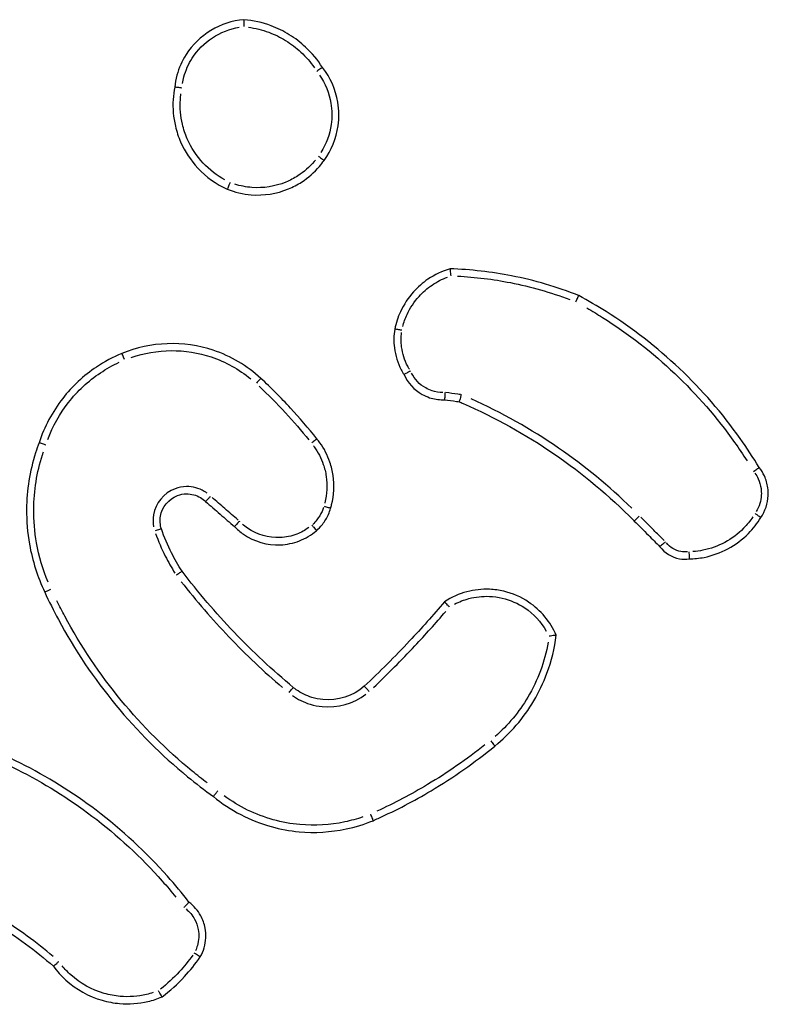
# Model space of a CAD drawing. Units: millimetres. Extents: x 0 to 866, y 0 to 385.
# Drawn here: x 637 to 639, y 229 to 232 of the extents above; entities that cross this region are included whole.
import ezdxf

# ---------------------------------------------------------------- set-up
doc = ezdxf.new("R2010")
doc.units = ezdxf.units.MM

# ---------------------------------------------------------------- blocks, each defined once
blk = doc.blocks.new('1446 2d')
blk.add_ellipse((637.2055, 231.1461), major_axis=(-0.0076, 0.0185), ratio=0.01751, start_param=4.805272, end_param=6.2054)
for points, knots in [([(637.5396, 232.0988), (637.4744, 232.0936), (637.4125, 232.0563), (637.3775, 232.0011), (637.3662, 231.9832), (637.3576, 231.9636), (637.349, 231.9322), (637.3469, 231.921), (637.3458, 231.9098)], [1.0270112, 1.0270112, 1.0270112, 1.0270112, 1.204666, 1.204666, 1.204666, 1.2622305, 1.2622305, 1.2930785, 1.2930785, 1.2930785, 1.2930785]), ([(637.5396, 232.0988), (637.5396, 232.0988), (637.5396, 232.0982), (637.5397, 232.0963), (637.5397, 232.0948), (637.5398, 232.0911), (637.5398, 232.089), (637.5398, 232.0843), (637.5398, 232.0819), (637.5398, 232.0794), (637.5398, 232.0794), (637.5398, 232.0794)], [0, 0, 0, 0, 0.00778846, 0.00778846, 0.01559195, 0.01559195, 0.02342405, 0.02342405, 0.03073069, 0.03073069, 0.03087385, 0.03087385, 0.03087385, 0.03087385]), ([(637.7596, 231.965), (637.7464, 231.986), (637.7304, 232.0052), (637.6982, 232.0351), (637.683, 232.0468), (637.6667, 232.0568), (637.6506, 232.0667), (637.6335, 232.075), (637.5913, 232.0907), (637.5656, 232.0965), (637.5396, 232.0988)], [0.4199143, 0.4199143, 0.4199143, 0.4199143, 0.4892218, 0.4892218, 0.542593, 0.542593, 0.542593, 0.5954077, 0.5954077, 0.6683607, 0.6683607, 0.6683607, 0.6683607]), ([(637.3676, 231.9205), (637.3686, 231.9266), (637.37, 231.9326), (637.3766, 231.9571), (637.3844, 231.9748), (637.3947, 231.991), (637.4237, 232.0368), (637.4732, 232.0691), (637.5267, 232.0777)], [-1.2807114, -1.2807114, -1.2807114, -1.2807114, -1.2622305, -1.2622305, -1.204666, -1.204666, -1.204666, -1.04192, -1.04192, -1.04192, -1.04192]), ([(637.5521, 232.0779), (637.5716, 232.0752), (637.5907, 232.0704), (637.6256, 232.0574), (637.6415, 232.0496), (637.6565, 232.0404), (637.6717, 232.0311), (637.6859, 232.0203), (637.7131, 231.995), (637.7258, 231.9803), (637.7368, 231.9644)], [-0.6543055, -0.6543055, -0.6543055, -0.6543055, -0.5954077, -0.5954077, -0.542593, -0.542593, -0.542593, -0.4892218, -0.4892218, -0.4312856, -0.4312856, -0.4312856, -0.4312856]), ([(637.7596, 231.965), (637.7596, 231.965), (637.7592, 231.9648), (637.7575, 231.9637), (637.7563, 231.9629), (637.7533, 231.9608), (637.7515, 231.9596), (637.7477, 231.9569), (637.7457, 231.9556), (637.7437, 231.9541), (637.7437, 231.9541), (637.7436, 231.9541)], [-0.0307171, -0.0307171, -0.0307171, -0.0307171, -0.02291287, -0.02291287, -0.01510304, -0.01510304, -0.00728253, -0.00728253, 0, 0, 0.00014291, 0.00014291, 0.00014291, 0.00014291]), ([(637.7639, 231.7047), (637.7848, 231.7331), (637.7985, 231.7667), (637.8034, 231.8016), (637.8066, 231.8236), (637.8063, 231.846), (637.7966, 231.903), (637.7819, 231.9365), (637.7599, 231.9647), (637.7598, 231.9648), (637.7596, 231.965)], [1.1321438, 1.1321438, 1.1321438, 1.1321438, 1.2281038, 1.2281038, 1.2281038, 1.2885769, 1.2885769, 1.3853338, 1.3853338, 1.3858721, 1.3858721, 1.3858721, 1.3858721]), ([(637.7512, 231.9438), (637.7674, 231.9204), (637.7785, 231.8933), (637.7866, 231.8453), (637.7869, 231.8249), (637.784, 231.805), (637.7801, 231.7775), (637.7702, 231.7508), (637.7552, 231.7274)], [-1.3741309, -1.3741309, -1.3741309, -1.3741309, -1.2885769, -1.2885769, -1.2281038, -1.2281038, -1.2281038, -1.1446951, -1.1446951, -1.1446951, -1.1446951]), ([(637.3458, 231.9098), (637.3435, 231.8985), (637.3421, 231.887), (637.3398, 231.8506), (637.342, 231.8254), (637.3512, 231.7858), (637.3562, 231.7709), (637.3624, 231.7565), (637.3741, 231.7296), (637.3905, 231.7048), (637.4337, 231.6585), (637.4618, 231.6383), (637.4928, 231.6243)], [0.6875119, 0.6875119, 0.6875119, 0.6875119, 0.7193807, 0.7193807, 0.7886751, 0.7886751, 0.8319841, 0.8319841, 0.8319841, 0.9131947, 0.9131947, 1.0072101, 1.0072101, 1.0072101, 1.0072101]), ([(637.3658, 231.9074), (637.3658, 231.9074), (637.3657, 231.9074), (637.3637, 231.9077), (637.3617, 231.908), (637.3579, 231.9085), (637.3561, 231.9088), (637.3523, 231.9093), (637.3505, 231.9095), (637.3476, 231.9098), (637.3467, 231.9098), (637.3459, 231.9098), (637.3458, 231.9098), (637.3458, 231.9098)], [-0.03164074, -0.03164074, -0.03164074, -0.03164074, -0.03149414, -0.03149414, -0.02546827, -0.02546827, -0.01944355, -0.01944355, -0.01163052, -0.01163052, -0.00382379, -0.00382379, 0, 0, 0, 0]), ([(637.4866, 231.6504), (637.4638, 231.6626), (637.4431, 231.6786), (637.4069, 231.7173), (637.3918, 231.7403), (637.381, 231.7651), (637.3752, 231.7783), (637.3707, 231.7921), (637.3621, 231.8286), (637.3602, 231.8519), (637.3619, 231.8805), (637.3625, 231.8861), (637.3632, 231.8916)], [-0.9907655, -0.9907655, -0.9907655, -0.9907655, -0.9131947, -0.9131947, -0.8319841, -0.8319841, -0.8319841, -0.7886751, -0.7886751, -0.7193807, -0.7193807, -0.7026128, -0.7026128, -0.7026128, -0.7026128]), ([(637.4928, 231.6243), (637.5142, 231.6157), (637.537, 231.6104), (637.5954, 231.6059), (637.6314, 231.6115), (637.6641, 231.625), (637.677, 231.6303), (637.6894, 231.6368), (637.7199, 231.6564), (637.7368, 231.6713), (637.7557, 231.6935), (637.76, 231.699), (637.7639, 231.7047)], [1.1455769, 1.1455769, 1.1455769, 1.1455769, 1.2088325, 1.2088325, 1.3058501, 1.3058501, 1.3058501, 1.3439955, 1.3439955, 1.4050282, 1.4050282, 1.4239658, 1.4239658, 1.4239658, 1.4239658]), ([(637.7397, 231.7058), (637.7386, 231.7044), (637.7375, 231.7031), (637.7232, 231.6863), (637.7077, 231.6727), (637.6799, 231.6548), (637.6686, 231.6489), (637.6569, 231.644), (637.627, 231.6318), (637.5941, 231.6266), (637.5456, 231.6303), (637.5295, 231.6335), (637.514, 231.6385)], [-1.4102533, -1.4102533, -1.4102533, -1.4102533, -1.4050282, -1.4050282, -1.3439955, -1.3439955, -1.3058501, -1.3058501, -1.3058501, -1.2088325, -1.2088325, -1.1599181, -1.1599181, -1.1599181, -1.1599181]), ([(637.748, 231.7169), (637.7481, 231.7169), (637.7481, 231.7168), (637.7503, 231.7153), (637.7524, 231.7137), (637.7563, 231.7108), (637.7581, 231.7095), (637.761, 231.7073), (637.7621, 231.7064), (637.7636, 231.7051), (637.764, 231.7047), (637.7639, 231.7047)], [-0.03155657, -0.03155657, -0.03155657, -0.03155657, -0.0314105, -0.0314105, -0.02343839, -0.02343839, -0.01562524, -0.01562524, -0.00781251, -0.00781251, 0, 0, 0, 0]), ([(637.5009, 231.6433), (637.5009, 231.6432), (637.5009, 231.6432), (637.5003, 231.6418), (637.4997, 231.6405), (637.4987, 231.6379), (637.4981, 231.6367), (637.4967, 231.6333), (637.4958, 231.6313), (637.4944, 231.6279), (637.4938, 231.6266), (637.493, 231.6248), (637.4928, 231.6243), (637.4928, 231.6243)], [-0.00014873, -0.00014873, -0.00014873, -0.00014873, 0, 0, 0.0042672, 0.0042672, 0.00853426, 0.00853426, 0.0163482, 0.0163482, 0.02416026, 0.02416026, 0.03197149, 0.03197149, 0.03197149, 0.03197149]), ([(638.1169, 231.4014), (638.0949, 231.3949), (638.0739, 231.385), (638.0402, 231.3621), (638.0267, 231.3503), (638.0147, 231.3371), (637.9998, 231.3205), (637.9874, 231.3017), (637.9707, 231.2658), (637.9653, 231.2493), (637.9618, 231.2324)], [1.1632033, 1.1632033, 1.1632033, 1.1632033, 1.2259128, 1.2259128, 1.2745464, 1.2745464, 1.2745464, 1.3354435, 1.3354435, 1.3825771, 1.3825771, 1.3825771, 1.3825771]), ([(638.12, 231.3818), (638.12, 231.3818), (638.12, 231.3819), (638.1196, 231.3845), (638.1193, 231.387), (638.1186, 231.3917), (638.1183, 231.3939), (638.1177, 231.3975), (638.1175, 231.399), (638.1171, 231.4009), (638.117, 231.4014), (638.1169, 231.4014)], [-0.00014637, -0.00014637, -0.00014637, -0.00014637, 0, 0, 0.00769821, 0.00769821, 0.01558521, 0.01558521, 0.0233654, 0.0233654, 0.03108988, 0.03108988, 0.03108988, 0.03108988]), ([(638.4771, 231.3266), (638.4164, 231.3507), (638.3534, 231.3692), (638.2893, 231.3818), (638.2325, 231.393), (638.1748, 231.3995), (638.1169, 231.4014)], [0.9853733, 0.9853733, 0.9853733, 0.9853733, 1.1777122, 1.1777122, 1.1777122, 1.3482162, 1.3482162, 1.3482162, 1.3482162]), ([(637.9844, 231.2398), (637.9874, 231.2514), (637.9915, 231.2627), (638.0051, 231.292), (638.0164, 231.3091), (638.03, 231.3241), (638.0409, 231.3362), (638.0532, 231.3469), (638.08, 231.3651), (638.0946, 231.3726), (638.1098, 231.3783)], [-1.3713543, -1.3713543, -1.3713543, -1.3713543, -1.3354435, -1.3354435, -1.2745464, -1.2745464, -1.2745464, -1.2259128, -1.2259128, -1.1771614, -1.1771614, -1.1771614, -1.1771614]), ([(638.1379, 231.381), (638.1876, 231.3784), (638.2371, 231.3723), (638.286, 231.3627), (638.3426, 231.3515), (638.3984, 231.3357), (638.4524, 231.3154)], [-1.3270095, -1.3270095, -1.3270095, -1.3270095, -1.1777122, -1.1777122, -1.1777122, -1.0044789, -1.0044789, -1.0044789, -1.0044789]), ([(638.4692, 231.309), (638.4692, 231.309), (638.4692, 231.309), (638.4702, 231.3113), (638.4712, 231.3135), (638.4732, 231.3177), (638.4741, 231.3197), (638.4756, 231.323), (638.4762, 231.3243), (638.4769, 231.3261), (638.4771, 231.3266), (638.4771, 231.3266)], [-0.00014312, -0.00014312, -0.00014312, -0.00014312, 0, 0, 0.00729066, 0.00729066, 0.01511414, 0.01511414, 0.02292298, 0.02292298, 0.03072375, 0.03072375, 0.03072375, 0.03072375]), ([(638.9826, 230.8456), (638.9658, 230.8733), (638.9479, 230.9004), (638.8791, 230.9973), (638.8221, 231.0628), (638.7593, 231.1222), (638.6963, 231.1819), (638.6274, 231.2353), (638.5289, 231.2975), (638.5032, 231.3125), (638.4771, 231.3266)], [0.1596201, 0.1596201, 0.1596201, 0.1596201, 0.2554122, 0.2554122, 0.5108243, 0.5108243, 0.5108243, 0.7672127, 0.7672127, 0.8550516, 0.8550516, 0.8550516, 0.8550516]), ([(638.4995, 231.292), (638.5145, 231.2833), (638.5293, 231.2744), (638.6162, 231.2196), (638.6841, 231.1669), (638.7462, 231.1081), (638.808, 231.0496), (638.8641, 230.985), (638.9255, 230.8987), (638.9372, 230.8815), (638.9484, 230.8641)], [-0.8190907, -0.8190907, -0.8190907, -0.8190907, -0.7672127, -0.7672127, -0.5108243, -0.5108243, -0.5108243, -0.2554122, -0.2554122, -0.1932004, -0.1932004, -0.1932004, -0.1932004]), ([(637.9618, 231.2324), (637.9591, 231.2151), (637.9588, 231.1974), (637.961, 231.18), (637.9638, 231.1587), (637.9703, 231.1379), (637.9826, 231.1143), (637.9852, 231.1098), (637.9879, 231.1054)], [0.9798778, 0.9798778, 0.9798778, 0.9798778, 1.0268155, 1.0268155, 1.0268155, 1.0840902, 1.0840902, 1.0979532, 1.0979532, 1.0979532, 1.0979532]), ([(637.9819, 231.2293), (637.9819, 231.2293), (637.9818, 231.2293), (637.9804, 231.2296), (637.9791, 231.2298), (637.9764, 231.2303), (637.9751, 231.2305), (637.9715, 231.2311), (637.9694, 231.2315), (637.9658, 231.232), (637.9643, 231.2322), (637.9624, 231.2325), (637.9619, 231.2325), (637.9618, 231.2324)], [-0.00014741, -0.00014741, -0.00014741, -0.00014741, 0, 0, 0.00411327, 0.00411327, 0.00822633, 0.00822633, 0.01604041, 0.01604041, 0.02385252, 0.02385252, 0.03166371, 0.03166371, 0.03166371, 0.03166371]), ([(638.0029, 231.1204), (638.0013, 231.123), (637.9998, 231.1258), (637.9895, 231.1455), (637.9837, 231.164), (637.9813, 231.183), (637.9796, 231.1964), (637.9795, 231.21), (637.9811, 231.2234)], [-1.0934902, -1.0934902, -1.0934902, -1.0934902, -1.0840902, -1.0840902, -1.0268155, -1.0268155, -1.0268155, -0.9862648, -0.9862648, -0.9862648, -0.9862648]), ([(637.587, 231.0948), (637.5488, 231.13), (637.5031, 231.157), (637.3711, 231.2009), (637.2785, 231.1977), (637.1979, 231.1646)], [1.7901711, 1.7901711, 1.7901711, 1.7901711, 1.9374765, 1.9374765, 2.1848242, 2.1848242, 2.1848242, 2.1848242]), ([(637.2242, 231.1534), (637.2959, 231.1781), (637.3758, 231.1788), (637.4881, 231.1414), (637.526, 231.1205), (637.5588, 231.0935)], [-2.1650928, -2.1650928, -2.1650928, -2.1650928, -1.9374765, -1.9374765, -1.8099268, -1.8099268, -1.8099268, -1.8099268]), ([(637.1979, 231.1646), (637.1729, 231.1543), (637.149, 231.1415), (637.0907, 231.1026), (637.0587, 231.0728), (637.0031, 231.0016), (636.9807, 230.9593), (636.9661, 230.9145)], [2.4266428, 2.4266428, 2.4266428, 2.4266428, 2.5036069, 2.5036069, 2.626751, 2.626751, 2.7612676, 2.7612676, 2.7612676, 2.7612676]), ([(636.9906, 230.924), (637.0044, 230.9609), (637.0238, 230.9958), (637.0733, 231.0592), (637.1038, 231.0875), (637.1546, 231.1215), (637.1721, 231.1313), (637.1903, 231.1398)], [-2.7450127, -2.7450127, -2.7450127, -2.7450127, -2.626751, -2.626751, -2.5036069, -2.5036069, -2.4433982, -2.4433982, -2.4433982, -2.4433982]), ([(637.5869, 231.0948), (637.5868, 231.0947), (637.5865, 231.0943), (637.5853, 231.093), (637.5843, 231.092), (637.5819, 231.0893), (637.5804, 231.0878), (637.5775, 231.0846), (637.5762, 231.0832), (637.5748, 231.0817)], [0.05, 0.05, 0.05, 0.05, 0.25, 0.25, 0.5, 0.5, 0.75, 0.75, 0.95, 0.95, 0.95, 0.95]), ([(637.7439, 230.9257), (637.7204, 230.9553), (637.6957, 230.984), (637.67, 231.0118), (637.6434, 231.0405), (637.6157, 231.0682), (637.587, 231.0948)], [1.2568678, 1.2568678, 1.2568678, 1.2568678, 1.3689329, 1.3689329, 1.3689329, 1.4847773, 1.4847773, 1.4847773, 1.4847773]), ([(638.006, 231.1153), (638.006, 231.1153), (638.006, 231.1152), (638.0041, 231.1143), (638.0023, 231.1133), (637.9989, 231.1115), (637.9972, 231.1106), (637.9938, 231.1087), (637.9922, 231.1079), (637.9896, 231.1064), (637.9887, 231.1059), (637.988, 231.1055), (637.9879, 231.1055), (637.9879, 231.1054)], [-0.03208644, -0.03208644, -0.03208644, -0.03208644, -0.03193758, -0.03193758, -0.0258201, -0.0258201, -0.01970704, -0.01970704, -0.01189447, -0.01189447, -0.0040982, -0.0040982, 0, 0, 0, 0]), ([(637.9879, 231.1054), (637.9982, 231.0822), (638.0162, 231.0624), (638.0384, 231.05), (638.0452, 231.0463), (638.0523, 231.0431), (638.0715, 231.0369), (638.0839, 231.035), (638.098, 231.035), (638.0996, 231.035), (638.1013, 231.0351)], [0.5558601, 0.5558601, 0.5558601, 0.5558601, 0.619275, 0.619275, 0.619275, 0.638598, 0.638598, 0.6695147, 0.6695147, 0.6736971, 0.6736971, 0.6736971, 0.6736971]), ([(638.0966, 231.0554), (638.0863, 231.0554), (638.0761, 231.057), (638.0602, 231.0622), (638.0542, 231.0647), (638.0486, 231.0679), (638.0315, 231.0775), (638.0174, 231.0923), (638.0086, 231.1098)], [-0.6693849, -0.6693849, -0.6693849, -0.6693849, -0.638598, -0.638598, -0.619275, -0.619275, -0.619275, -0.560468, -0.560468, -0.560468, -0.560468]), ([(637.5821, 231.0727), (637.6074, 231.0489), (637.6319, 231.0242), (637.6556, 230.9986), (637.6784, 230.9739), (637.7005, 230.9485), (637.7216, 230.9224)], [-1.4733506, -1.4733506, -1.4733506, -1.4733506, -1.3689329, -1.3689329, -1.3689329, -1.2681073, -1.2681073, -1.2681073, -1.2681073]), ([(638.1026, 231.0555), (638.1026, 231.0555), (638.1026, 231.0554), (638.1026, 231.054), (638.1025, 231.0526), (638.1024, 231.0498), (638.1023, 231.0485), (638.1021, 231.0448), (638.102, 231.0426), (638.1018, 231.039), (638.1016, 231.0375), (638.1014, 231.0356), (638.1014, 231.0351), (638.1013, 231.0351)], [-0.0001483, -0.0001483, -0.0001483, -0.0001483, 0, 0, 0.0041972, 0.0041972, 0.00839246, 0.00839246, 0.01622438, 0.01622438, 0.02402343, 0.02402343, 0.0318077, 0.0318077, 0.0318077, 0.0318077]), ([(638.1457, 231.0495), (638.1433, 231.0498), (638.1409, 231.0502), (638.1385, 231.0505), (638.1273, 231.0521), (638.1161, 231.0536), (638.1049, 231.0552)], [-0.25704956, -0.25704956, -0.25704956, -0.25704956, -0.24976079, -0.24976079, -0.24976079, -0.21584601, -0.21584601, -0.21584601, -0.21584601]), ([(638.148, 231.0492), (638.148, 231.0491), (638.148, 231.0491), (638.1476, 231.0477), (638.1472, 231.0463), (638.1464, 231.0436), (638.146, 231.0423), (638.145, 231.0387), (638.1444, 231.0366), (638.1434, 231.0331), (638.143, 231.0317), (638.1424, 231.0298), (638.1422, 231.0293), (638.1421, 231.0293)], [-0.03208823, -0.03208823, -0.03208823, -0.03208823, -0.03193866, -0.03193866, -0.02765865, -0.02765865, -0.02338166, -0.02338166, -0.01553104, -0.01553104, -0.00774935, -0.00774935, 0, 0, 0, 0]), ([(638.1013, 231.0351), (638.1126, 231.0335), (638.1239, 231.0319), (638.1353, 231.0303), (638.1376, 231.03), (638.1398, 231.0297), (638.1421, 231.0293)], [0.2154646, 0.2154646, 0.2154646, 0.2154646, 0.24976079, 0.24976079, 0.24976079, 0.25670398, 0.25670398, 0.25670398, 0.25670398]), ([(638.1421, 231.0293), (638.1458, 231.0278), (638.1495, 231.0262), (638.2427, 230.9856), (638.3285, 230.9381), (638.409, 230.8829), (638.4887, 230.8281), (638.5632, 230.7658), (638.6316, 230.6965), (638.6321, 230.696), (638.6326, 230.6955)], [0.2844819, 0.2844819, 0.2844819, 0.2844819, 0.2966923, 0.2966923, 0.5933846, 0.5933846, 0.5933846, 0.8872719, 0.8872719, 0.8893855, 0.8893855, 0.8893855, 0.8893855]), ([(638.6258, 230.7313), (638.5625, 230.7932), (638.4938, 230.8496), (638.4208, 230.8997), (638.3435, 230.9528), (638.2614, 230.9988), (638.1758, 231.0371)], [-0.8589358, -0.8589358, -0.8589358, -0.8589358, -0.5933846, -0.5933846, -0.5933846, -0.3122038, -0.3122038, -0.3122038, -0.3122038]), ([(636.9661, 230.9145), (636.9625, 230.9052), (636.9592, 230.8958), (636.94, 230.8353), (636.9314, 230.7819), (636.9309, 230.7285), (636.9307, 230.6956), (636.9334, 230.6628), (636.9473, 230.5842), (636.9617, 230.5389), (636.9817, 230.4963)], [3.8197131, 3.8197131, 3.8197131, 3.8197131, 3.8484947, 3.8484947, 4.0029386, 4.0029386, 4.0029386, 4.0977072, 4.0977072, 4.2335731, 4.2335731, 4.2335731, 4.2335731]), ([(636.9851, 230.9082), (636.985, 230.9082), (636.985, 230.9082), (636.9827, 230.909), (636.9805, 230.9098), (636.9763, 230.9112), (636.9744, 230.9119), (636.9708, 230.9131), (636.9693, 230.9136), (636.967, 230.9143), (636.9664, 230.9145), (636.9661, 230.9145), (636.9661, 230.9145), (636.9661, 230.9145)], [-0.03152552, -0.03152552, -0.03152552, -0.03152552, -0.03137957, -0.03137957, -0.02428614, -0.02428614, -0.0171932, -0.0171932, -0.00938091, -0.00938091, -0.00157021, -0.00157021, 0, 0, 0, 0]), ([(637.7439, 230.9257), (637.7438, 230.9256), (637.7434, 230.9253), (637.742, 230.9242), (637.7409, 230.9233), (637.7381, 230.9211), (637.7364, 230.9197), (637.7331, 230.917), (637.7315, 230.9158), (637.7299, 230.9145)], [0.05, 0.05, 0.05, 0.05, 0.25, 0.25, 0.5, 0.5, 0.75, 0.75, 0.95, 0.95, 0.95, 0.95]), ([(637.7345, 230.9061), (637.7352, 230.9052), (637.7358, 230.9043), (637.7473, 230.8884), (637.7559, 230.8717), (637.7656, 230.8432), (637.7684, 230.8319), (637.77, 230.8204), (637.7736, 230.7959), (637.7723, 230.7707), (637.7662, 230.7464), (637.7661, 230.7462), (637.7661, 230.7459)], [-1.282549, -1.282549, -1.282549, -1.282549, -1.279225, -1.279225, -1.2236259, -1.2236259, -1.1888765, -1.1888765, -1.1888765, -1.1145734, -1.1145734, -1.1137565, -1.1137565, -1.1137565, -1.1137565]), ([(637.7823, 230.7308), (637.7834, 230.7343), (637.7844, 230.7379), (637.792, 230.768), (637.7935, 230.7959), (637.7895, 230.823), (637.7876, 230.8357), (637.7846, 230.8482), (637.7738, 230.8797), (637.7644, 230.8981), (637.7497, 230.9185), (637.7469, 230.9222), (637.7439, 230.9257)], [1.1045334, 1.1045334, 1.1045334, 1.1045334, 1.1145734, 1.1145734, 1.1888765, 1.1888765, 1.1888765, 1.2236259, 1.2236259, 1.279225, 1.279225, 1.2917635, 1.2917635, 1.2917635, 1.2917635]), ([(636.9915, 230.524), (636.9766, 230.5594), (636.9657, 230.5964), (636.9534, 230.6654), (636.9508, 230.697), (636.9511, 230.7286), (636.9515, 230.7801), (636.9598, 230.8315), (636.9763, 230.8832), (636.9772, 230.886), (636.9781, 230.8887)], [-4.2128962, -4.2128962, -4.2128962, -4.2128962, -4.0977072, -4.0977072, -4.0029386, -4.0029386, -4.0029386, -3.8484947, -3.8484947, -3.8399289, -3.8399289, -3.8399289, -3.8399289]), ([(638.9668, 230.8345), (638.9689, 230.836), (638.971, 230.8374), (638.9749, 230.8399), (638.9767, 230.8411), (638.9796, 230.8432), (638.9808, 230.844), (638.9823, 230.8451), (638.9826, 230.8455), (638.9826, 230.8456)], [0, 0, 0, 0, 0.25, 0.25, 0.5, 0.5, 0.750001, 0.750001, 1.000001, 1.000001, 1.000001, 1.000001]), ([(638.9869, 230.7054), (638.9993, 230.7234), (639.0066, 230.7449), (639.0077, 230.7667), (639.008, 230.774), (639.0077, 230.7812), (639.0052, 230.7999), (639.0019, 230.8112), (638.9932, 230.8302), (638.9884, 230.8382), (638.9826, 230.8456)], [0.563785, 0.563785, 0.563785, 0.563785, 0.6183038, 0.6183038, 0.6183038, 0.6363648, 0.6363648, 0.6652624, 0.6652624, 0.6885395, 0.6885395, 0.6885395, 0.6885395]), ([(638.9706, 230.8295), (638.9741, 230.8245), (638.9771, 230.8193), (638.9836, 230.805), (638.9863, 230.7956), (638.9884, 230.7801), (638.9886, 230.7741), (638.9884, 230.7681), (638.9876, 230.7518), (638.9826, 230.7358), (638.9742, 230.7219)], [-0.6834106, -0.6834106, -0.6834106, -0.6834106, -0.6652624, -0.6652624, -0.6363648, -0.6363648, -0.6183038, -0.6183038, -0.6183038, -0.5694902, -0.5694902, -0.5694902, -0.5694902]), ([(637.4367, 230.7731), (637.4341, 230.775), (637.4314, 230.7769), (637.4136, 230.7874), (637.3961, 230.7921), (637.3678, 230.7917), (637.357, 230.7896), (637.3468, 230.7858), (637.3157, 230.7742), (637.2919, 230.7452), (637.2847, 230.7016), (637.2848, 230.6905), (637.2868, 230.6796)], [-0.6910031, -0.6910031, -0.6910031, -0.6910031, -0.6811505, -0.6811505, -0.6289168, -0.6289168, -0.5962707, -0.5962707, -0.5962707, -0.4968749, -0.4968749, -0.4638628, -0.4638628, -0.4638628, -0.4638628]), ([(637.3086, 230.6734), (637.3049, 230.6848), (637.304, 230.6971), (637.3103, 230.7347), (637.3291, 230.7576), (637.3536, 230.7667), (637.3616, 230.7698), (637.3702, 230.7714), (637.3925, 230.7717), (637.4063, 230.768), (637.4233, 230.7579), (637.4282, 230.7542), (637.4325, 230.7499)], [0.4513637, 0.4513637, 0.4513637, 0.4513637, 0.4968749, 0.4968749, 0.5962707, 0.5962707, 0.5962707, 0.6289168, 0.6289168, 0.6811505, 0.6811505, 0.7042653, 0.7042653, 0.7042653, 0.7042653]), ([(637.4325, 230.7499), (637.4324, 230.7499), (637.4328, 230.7504), (637.4342, 230.7519), (637.4352, 230.753), (637.4378, 230.7558), (637.4393, 230.7574), (637.4427, 230.761), (637.4445, 230.763), (637.4463, 230.7649)], [0, 0, 0, 0, 0.25, 0.25, 0.5, 0.5, 0.75, 0.75, 1, 1, 1, 1]), ([(637.4325, 230.7499), (637.446, 230.7382), (637.4594, 230.7265), (637.4729, 230.7148), (637.4863, 230.7032), (637.4998, 230.6915), (637.5132, 230.6799)], [0.6993705, 0.6993705, 0.6993705, 0.6993705, 0.7529282, 0.7529282, 0.7529282, 0.806214, 0.806214, 0.806214, 0.806214]), ([(637.5232, 230.6982), (637.5109, 230.7089), (637.4986, 230.7195), (637.4863, 230.7302), (637.4743, 230.7406), (637.4624, 230.751), (637.4504, 230.7614)], [-0.80176112, -0.80176112, -0.80176112, -0.80176112, -0.7529282, -0.7529282, -0.7529282, -0.70536986, -0.70536986, -0.70536986, -0.70536986]), ([(637.7823, 230.7309), (637.7821, 230.731), (637.7817, 230.7311), (637.78, 230.7318), (637.7786, 230.7322), (637.7752, 230.7333), (637.7731, 230.734), (637.7689, 230.7353), (637.767, 230.7359), (637.765, 230.7364)], [0.05, 0.05, 0.05, 0.05, 0.25, 0.25, 0.5, 0.5, 0.75, 0.75, 0.95, 0.95, 0.95, 0.95]), ([(637.7626, 230.7338), (637.7613, 230.73), (637.7599, 230.7262), (637.7545, 230.714), (637.7496, 230.7059), (637.7438, 230.6986), (637.7403, 230.6941), (637.7364, 230.6898), (637.7322, 230.6859)], [-0.75069126, -0.75069126, -0.75069126, -0.75069126, -0.73858583, -0.73858583, -0.7105101, -0.7105101, -0.7105101, -0.69334156, -0.69334156, -0.69334156, -0.69334156]), ([(637.7426, 230.6683), (637.7486, 230.6737), (637.7542, 230.6796), (637.7592, 230.6859), (637.766, 230.6945), (637.7717, 230.704), (637.7786, 230.7195), (637.7807, 230.7251), (637.7823, 230.7308)], [0.68995579, 0.68995579, 0.68995579, 0.68995579, 0.7105101, 0.7105101, 0.7105101, 0.73858583, 0.73858583, 0.75372297, 0.75372297, 0.75372297, 0.75372297]), ([(638.6462, 230.7088), (638.6447, 230.7073), (638.6432, 230.7058), (638.64, 230.7026), (638.6384, 230.701), (638.6356, 230.6983), (638.6345, 230.6973), (638.6332, 230.696), (638.6328, 230.6956), (638.6327, 230.6955)], [0.05, 0.05, 0.05, 0.05, 0.25, 0.25, 0.5, 0.5, 0.75, 0.75, 0.95, 0.95, 0.95, 0.95]), ([(638.9648, 230.7071), (638.9571, 230.6956), (638.9484, 230.6849), (638.9233, 230.6594), (638.9055, 230.6461), (638.8861, 230.6357), (638.8669, 230.6253), (638.8461, 230.6179), (638.8155, 230.6119), (638.8062, 230.6106), (638.7968, 230.61)], [-1.4869824, -1.4869824, -1.4869824, -1.4869824, -1.4455478, -1.4455478, -1.3796182, -1.3796182, -1.3796182, -1.3140996, -1.3140996, -1.2859489, -1.2859489, -1.2859489, -1.2859489]), ([(638.9708, 230.7166), (638.9729, 230.7151), (638.975, 230.7137), (638.979, 230.711), (638.9808, 230.7098), (638.9837, 230.7077), (638.9849, 230.7069), (638.9865, 230.7057), (638.9869, 230.7054), (638.9869, 230.7054)], [0, 0, 0, 0, 0.25, 0.25, 0.5, 0.5, 0.75, 0.75, 1, 1, 1, 1]), ([(637.5272, 230.6947), (637.5272, 230.6946), (637.5272, 230.6946), (637.5254, 230.6928), (637.5237, 230.691), (637.5204, 230.6875), (637.5189, 230.6859), (637.5163, 230.6831), (637.5152, 230.682), (637.5137, 230.6804), (637.5133, 230.68), (637.5132, 230.6799), (637.5132, 230.6799), (637.5132, 230.6799)], [-0.03193676, -0.03193676, -0.03193676, -0.03193676, -0.03178888, -0.03178888, -0.02431942, -0.02431942, -0.01650136, -0.01650136, -0.00869123, -0.00869123, -0.00088525, -0.00088525, 0, 0, 0, 0]), ([(637.5132, 230.6799), (637.5208, 230.672), (637.5292, 230.6648), (637.5682, 230.6378), (637.605, 230.6272), (637.6413, 230.6288), (637.6596, 230.6296), (637.6778, 230.6334), (637.7122, 230.6467), (637.7284, 230.6563), (637.7426, 230.6683)], [0.8054192, 0.8054192, 0.8054192, 0.8054192, 0.83449, 0.83449, 0.930679, 0.930679, 0.930679, 0.9790774, 0.9790774, 1.0282253, 1.0282253, 1.0282253, 1.0282253]), ([(637.721, 230.6769), (637.7108, 230.6695), (637.6997, 230.6635), (637.6729, 230.6531), (637.6569, 230.6497), (637.6408, 230.649), (637.6087, 230.6476), (637.5763, 230.657), (637.5448, 230.6788), (637.5399, 230.6827), (637.5353, 230.6869)], [-1.0168495, -1.0168495, -1.0168495, -1.0168495, -0.9790774, -0.9790774, -0.930679, -0.930679, -0.930679, -0.83449, -0.83449, -0.8157448, -0.8157448, -0.8157448, -0.8157448]), ([(637.7298, 230.6838), (637.7299, 230.6837), (637.7299, 230.6837), (637.7317, 230.6817), (637.7334, 230.6797), (637.7365, 230.676), (637.7379, 230.6743), (637.7402, 230.6715), (637.7411, 230.6704), (637.7423, 230.6688), (637.7426, 230.6684), (637.7426, 230.6683)], [-0.00014585, -0.00014585, -0.00014585, -0.00014585, 0, 0, 0.00793676, 0.00793676, 0.01574988, 0.01574988, 0.02356261, 0.02356261, 0.03137519, 0.03137519, 0.03137519, 0.03137519]), ([(638.6326, 230.6955), (638.6458, 230.6823), (638.6591, 230.6691), (638.6723, 230.6558), (638.683, 230.6451), (638.6938, 230.6343), (638.7045, 230.6236)], [1.004685, 1.004685, 1.004685, 1.004685, 1.0608043, 1.0608043, 1.0608043, 1.1063995, 1.1063995, 1.1063995, 1.1063995]), ([(638.7165, 230.6407), (638.7067, 230.6506), (638.6969, 230.6604), (638.687, 230.6703), (638.675, 230.6823), (638.663, 230.6943), (638.651, 230.7063)], [-1.10256648, -1.10256648, -1.10256648, -1.10256648, -1.06080429, -1.06080429, -1.06080429, -1.00990838, -1.00990838, -1.00990838, -1.00990838]), ([(638.7865, 230.5893), (638.8004, 230.5896), (638.8143, 230.5911), (638.8513, 230.5984), (638.874, 230.6065), (638.895, 230.6178), (638.9161, 230.6291), (638.9355, 230.6436), (638.9655, 230.6742), (638.9772, 230.6892), (638.9869, 230.7054)], [1.2758038, 1.2758038, 1.2758038, 1.2758038, 1.3140996, 1.3140996, 1.3796182, 1.3796182, 1.3796182, 1.4455478, 1.4455478, 1.4975275, 1.4975275, 1.4975275, 1.4975275]), ([(637.3086, 230.6734), (637.3084, 230.6734), (637.3079, 230.6733), (637.3062, 230.6728), (637.3049, 230.6723), (637.3014, 230.6712), (637.2993, 230.6705), (637.2952, 230.6692), (637.2933, 230.6686), (637.2914, 230.6679)], [0.05, 0.05, 0.05, 0.05, 0.25, 0.25, 0.5, 0.5, 0.75, 0.75, 0.95, 0.95, 0.95, 0.95]), ([(637.2921, 230.6609), (637.2998, 230.6392), (637.3089, 230.6179), (637.3193, 230.5974), (637.3275, 230.581), (637.3366, 230.565), (637.3465, 230.5496)], [-1.9976737, -1.9976737, -1.9976737, -1.9976737, -1.9285559, -1.9285559, -1.9285559, -1.8735721, -1.8735721, -1.8735721, -1.8735721]), ([(637.3664, 230.5551), (637.3556, 230.5715), (637.3457, 230.5886), (637.3369, 230.6061), (637.3259, 230.6278), (637.3165, 230.6504), (637.3086, 230.6734)], [1.8673798, 1.8673798, 1.8673798, 1.8673798, 1.9285559, 1.9285559, 1.9285559, 2.0044484, 2.0044484, 2.0044484, 2.0044484]), ([(638.7202, 230.6371), (638.7181, 230.6354), (638.716, 230.6337), (638.7122, 230.6306), (638.7104, 230.6291), (638.7075, 230.6266), (638.7063, 230.6256), (638.7048, 230.6241), (638.7044, 230.6237), (638.7045, 230.6236)], [0, 0, 0, 0, 0.25, 0.25, 0.5, 0.5, 0.750001, 0.750001, 1.000001, 1.000001, 1.000001, 1.000001]), ([(638.782, 230.6091), (638.7758, 230.6086), (638.7696, 230.6089), (638.7635, 230.61), (638.7476, 230.613), (638.7328, 230.6217), (638.7225, 230.6342)], [-0.45543238, -0.45543238, -0.45543238, -0.45543238, -0.43693636, -0.43693636, -0.43693636, -0.38834199, -0.38834199, -0.38834199, -0.38834199]), ([(638.7045, 230.6236), (638.7178, 230.6062), (638.7378, 230.594), (638.7593, 230.5901), (638.7683, 230.5884), (638.7775, 230.5882), (638.7865, 230.5893)], [0.38591339, 0.38591339, 0.38591339, 0.38591339, 0.43693636, 0.43693636, 0.43693636, 0.45813287, 0.45813287, 0.45813287, 0.45813287]), ([(638.7857, 230.6095), (638.7858, 230.6069), (638.7859, 230.6043), (638.7861, 230.5994), (638.7862, 230.5971), (638.7863, 230.5933), (638.7864, 230.5918), (638.7864, 230.5898), (638.7865, 230.5893), (638.7865, 230.5893)], [0, 0, 0, 0, 0.25, 0.25, 0.5, 0.5, 0.75, 0.75, 1.000001, 1.000001, 1.000001, 1.000001]), ([(637.3664, 230.5551), (637.3663, 230.5551), (637.3659, 230.5549), (637.3643, 230.5537), (637.3631, 230.5529), (637.3601, 230.5508), (637.3583, 230.5495), (637.3545, 230.5468), (637.3524, 230.5454), (637.3503, 230.5439), (637.3503, 230.5439), (637.3503, 230.5438)], [0, 0, 0, 0, 0.00780848, 0.00780848, 0.01561965, 0.01561965, 0.02343576, 0.02343576, 0.03103524, 0.03103524, 0.03117958, 0.03117958, 0.03117958, 0.03117958]), ([(637.6778, 230.2297), (637.6197, 230.2782), (637.5642, 230.3299), (637.5119, 230.3846), (637.4603, 230.4387), (637.4116, 230.4956), (637.3664, 230.5551)], [0.8770778, 0.8770778, 0.8770778, 0.8770778, 1.1064605, 1.1064605, 1.1064605, 1.3330125, 1.3330125, 1.3330125, 1.3330125]), ([(637.3642, 230.5257), (637.4061, 230.472), (637.4507, 230.4203), (637.4978, 230.371), (637.5454, 230.3212), (637.5955, 230.2739), (637.648, 230.2292)], [-1.310868, -1.310868, -1.310868, -1.310868, -1.1064605, -1.1064605, -1.1064605, -0.8998019, -0.8998019, -0.8998019, -0.8998019]), ([(636.9817, 230.4963), (636.9938, 230.4704), (637.0066, 230.4448), (637.0657, 230.3349), (637.1196, 230.2547), (637.1807, 230.1805), (637.2411, 230.1074), (637.3085, 230.04), (637.4053, 229.9606), (637.4294, 229.942), (637.454, 229.9242)], [0.5149809, 0.5149809, 0.5149809, 0.5149809, 0.5996999, 0.5996999, 0.8841779, 0.8841779, 0.8841779, 1.1648383, 1.1648383, 1.2547298, 1.2547298, 1.2547298, 1.2547298]), ([(636.9818, 230.4964), (636.9819, 230.4965), (636.9823, 230.4967), (636.984, 230.4975), (636.9853, 230.4981), (636.9887, 230.4998), (636.9908, 230.5007), (636.9947, 230.5026), (636.9966, 230.5035), (636.9985, 230.5044)], [0.05, 0.05, 0.05, 0.05, 0.25, 0.25, 0.5, 0.5, 0.75, 0.75, 0.95, 0.95, 0.95, 0.95]), ([(638.414, 230.3758), (638.3979, 230.4132), (638.3708, 230.4458), (638.3157, 230.4827), (638.2919, 230.4931), (638.267, 230.4989), (638.254, 230.5019), (638.2408, 230.5038), (638.2061, 230.5052), (638.1847, 230.5029), (638.1419, 230.4916), (638.1207, 230.4821), (638.1015, 230.4696)], [1.0323104, 1.0323104, 1.0323104, 1.0323104, 1.1430735, 1.1430735, 1.2125179, 1.2125179, 1.2125179, 1.2487908, 1.2487908, 1.3068274, 1.3068274, 1.3691043, 1.3691043, 1.3691043, 1.3691043]), ([(637.4367, 229.9622), (637.4225, 229.973), (637.4085, 229.9841), (637.3224, 230.0548), (637.2559, 230.1212), (637.1963, 230.1934), (637.136, 230.2666), (637.0828, 230.3457), (637.0304, 230.4433), (637.0231, 230.4574), (637.016, 230.4717)], [-1.2183348, -1.2183348, -1.2183348, -1.2183348, -1.1648383, -1.1648383, -0.8841779, -0.8841779, -0.8841779, -0.5996999, -0.5996999, -0.5519582, -0.5519582, -0.5519582, -0.5519582]), ([(638.1015, 230.4695), (638.0697, 230.4321), (638.0369, 230.3955), (638.0033, 230.3597), (637.9624, 230.3161), (637.9201, 230.2738), (637.8767, 230.2328)], [0.8312233, 0.8312233, 0.8312233, 0.8312233, 0.9796504, 0.9796504, 0.9796504, 1.160136, 1.160136, 1.160136, 1.160136]), ([(638.1154, 230.4547), (638.1135, 230.4566), (638.1117, 230.4585), (638.1082, 230.462), (638.1067, 230.4636), (638.1041, 230.4663), (638.103, 230.4674), (638.1017, 230.469), (638.1014, 230.4694), (638.1015, 230.4696)], [0, 0, 0, 0, 0.250001, 0.250001, 0.500002, 0.500002, 0.750003, 0.750003, 1.000004, 1.000004, 1.000004, 1.000004]), ([(638.1296, 230.4629), (638.1423, 230.4695), (638.1557, 230.4747), (638.1883, 230.4833), (638.2077, 230.4854), (638.2391, 230.4841), (638.2512, 230.4824), (638.2629, 230.4797), (638.2855, 230.4744), (638.3071, 230.465), (638.3509, 230.4356), (638.3717, 230.4133), (638.3864, 230.3876)], [-1.3497572, -1.3497572, -1.3497572, -1.3497572, -1.3068274, -1.3068274, -1.2487908, -1.2487908, -1.2125179, -1.2125179, -1.2125179, -1.1430735, -1.1430735, -1.0540866, -1.0540866, -1.0540866, -1.0540866]), ([(637.9023, 230.2294), (637.942, 230.2672), (637.9807, 230.3062), (638.0183, 230.3462), (638.0478, 230.3776), (638.0766, 230.4096), (638.1048, 230.4423)], [-1.1442268, -1.1442268, -1.1442268, -1.1442268, -0.9796504, -0.9796504, -0.9796504, -0.8503231, -0.8503231, -0.8503231, -0.8503231]), ([(638.2421, 230.0657), (638.2855, 230.1008), (638.3227, 230.1437), (638.3512, 230.1918), (638.3658, 230.2164), (638.3782, 230.2423), (638.4009, 230.3036), (638.4096, 230.3394), (638.414, 230.3758)], [2.6835791, 2.6835791, 2.6835791, 2.6835791, 2.8441858, 2.8441858, 2.8441858, 2.9264613, 2.9264613, 3.0317636, 3.0317636, 3.0317636, 3.0317636]), ([(638.3914, 230.3561), (638.3867, 230.3289), (638.3795, 230.3022), (638.3604, 230.2506), (638.3485, 230.2258), (638.3345, 230.2022), (638.3101, 230.161), (638.2791, 230.1238), (638.243, 230.0924)], [-3.0091258, -3.0091258, -3.0091258, -3.0091258, -2.9264613, -2.9264613, -2.8441858, -2.8441858, -2.8441858, -2.7006617, -2.7006617, -2.7006617, -2.7006617]), ([(638.414, 230.3758), (638.414, 230.3758), (638.4135, 230.3758), (638.4116, 230.3755), (638.4102, 230.3753), (638.4065, 230.3748), (638.4043, 230.3745), (638.3995, 230.3738), (638.3968, 230.3734), (638.3941, 230.373), (638.394, 230.373), (638.394, 230.373)], [0, 0, 0, 0, 0.00756093, 0.00756093, 0.01526908, 0.01526908, 0.02326795, 0.02326795, 0.03140108, 0.03140108, 0.03155048, 0.03155048, 0.03155048, 0.03155048]), ([(637.6664, 230.2156), (637.6677, 230.2172), (637.669, 230.2188), (637.6717, 230.2221), (637.6731, 230.2238), (637.6754, 230.2266), (637.6763, 230.2277), (637.6774, 230.2291), (637.6777, 230.2295), (637.6778, 230.2296)], [0.05, 0.05, 0.05, 0.05, 0.25, 0.25, 0.5, 0.5, 0.75, 0.75, 0.95, 0.95, 0.95, 0.95]), ([(637.8767, 230.2328), (637.8451, 230.2054), (637.802, 230.1917), (637.7604, 230.1957), (637.7501, 230.1967), (637.74, 230.1988), (637.7144, 230.2066), (637.6995, 230.2139), (637.6833, 230.2254), (637.6805, 230.2275), (637.6778, 230.2297)], [0.9551534, 0.9551534, 0.9551534, 0.9551534, 1.0969136, 1.0969136, 1.0969136, 1.1317526, 1.1317526, 1.187495, 1.187495, 1.1991773, 1.1991773, 1.1991773, 1.1991773]), ([(637.8905, 230.2182), (637.8887, 230.2201), (637.887, 230.2221), (637.8837, 230.2257), (637.8822, 230.2273), (637.8796, 230.23), (637.8786, 230.2311), (637.8772, 230.2325), (637.8768, 230.2329), (637.8767, 230.2328)], [0, 0, 0, 0, 0.25, 0.25, 0.5, 0.5, 0.75, 0.75, 1, 1, 1, 1]), ([(637.6752, 230.207), (637.6902, 230.1964), (637.707, 230.1882), (637.7358, 230.1794), (637.7472, 230.1771), (637.7588, 230.176), (637.8019, 230.1718), (637.8464, 230.1845), (637.881, 230.2105)], [-1.1870623, -1.1870623, -1.1870623, -1.1870623, -1.1317526, -1.1317526, -1.0969136, -1.0969136, -1.0969136, -0.9669624, -0.9669624, -0.9669624, -0.9669624]), ([(638.2309, 230.0801), (638.2322, 230.0785), (638.2335, 230.0769), (638.2362, 230.0735), (638.2375, 230.0718), (638.2398, 230.0689), (638.2407, 230.0677), (638.2417, 230.0663), (638.242, 230.0659), (638.2421, 230.0657)], [0.05, 0.05, 0.05, 0.05, 0.25, 0.25, 0.5, 0.5, 0.75, 0.75, 0.95, 0.95, 0.95, 0.95]), ([(637.3857, 229.6285), (637.3666, 229.6534), (637.3465, 229.6776), (637.2654, 229.7689), (637.1984, 229.8309), (637.126, 229.8857), (637.0595, 229.9359), (636.9885, 229.9802), (636.877, 230.0363), (636.8392, 230.0533), (636.8006, 230.0685)], [0.1756547, 0.1756547, 0.1756547, 0.1756547, 0.2684388, 0.2684388, 0.5368776, 0.5368776, 0.5368776, 0.7833707, 0.7833707, 0.9058292, 0.9058292, 0.9058292, 0.9058292]), ([(637.9012, 229.8567), (637.906, 229.8588), (637.9107, 229.861), (637.9663, 229.8861), (638.0159, 229.912), (638.0638, 229.9406), (638.1262, 229.9778), (638.1858, 230.0197), (638.2421, 230.0657)], [0.3352952, 0.3352952, 0.3352952, 0.3352952, 0.3507542, 0.3507542, 0.515904, 0.515904, 0.515904, 0.7309929, 0.7309929, 0.7309929, 0.7309929]), ([(638.2145, 230.0689), (638.1635, 230.0284), (638.1099, 229.9913), (638.0539, 229.9579), (638.008, 229.9305), (637.9605, 229.9056), (637.9118, 229.8833)], [-0.7112728, -0.7112728, -0.7112728, -0.7112728, -0.515904, -0.515904, -0.515904, -0.3553336, -0.3553336, -0.3553336, -0.3553336]), ([(636.8282, 230.0357), (636.8542, 230.0246), (636.8798, 230.0127), (636.9785, 229.963), (637.0486, 229.9194), (637.1141, 229.8698), (637.1855, 229.8158), (637.2515, 229.7547), (637.324, 229.6731), (637.3368, 229.6581), (637.3492, 229.6428)], [-0.8682059, -0.8682059, -0.8682059, -0.8682059, -0.7833707, -0.7833707, -0.5368776, -0.5368776, -0.5368776, -0.2684388, -0.2684388, -0.2093837, -0.2093837, -0.2093837, -0.2093837]), ([(637.454, 229.9242), (637.454, 229.9242), (637.4543, 229.9246), (637.4556, 229.9262), (637.4565, 229.9273), (637.4587, 229.9302), (637.4601, 229.9319), (637.4623, 229.9348), (637.4631, 229.9358), (637.4647, 229.9379), (637.4655, 229.939), (637.4664, 229.9401), (637.4664, 229.9402), (637.4665, 229.9402)], [0, 0, 0, 0, 0.00780934, 0.00780934, 0.01562057, 0.01562057, 0.0234357, 0.0234357, 0.02751494, 0.02751494, 0.03159438, 0.03159438, 0.03174142, 0.03174142, 0.03174142, 0.03174142]), ([(637.454, 229.9242), (637.5014, 229.8853), (637.5571, 229.8564), (637.6417, 229.8329), (637.6678, 229.8281), (637.6941, 229.8257), (637.738, 229.8217), (637.7826, 229.8244), (637.8515, 229.839), (637.8768, 229.8468), (637.9012, 229.8567)], [2.396717, 2.396717, 2.396717, 2.396717, 2.5725278, 2.5725278, 2.6481615, 2.6481615, 2.6481615, 2.7746136, 2.7746136, 2.8500626, 2.8500626, 2.8500626, 2.8500626]), ([(637.8725, 229.8672), (637.856, 229.8615), (637.8391, 229.8568), (637.7807, 229.8444), (637.7382, 229.8419), (637.6962, 229.8458), (637.6711, 229.848), (637.6462, 229.8526), (637.5725, 229.873), (637.5256, 229.8959), (637.4844, 229.9262)], [-2.8271138, -2.8271138, -2.8271138, -2.8271138, -2.7746136, -2.7746136, -2.6481615, -2.6481615, -2.6481615, -2.5725278, -2.5725278, -2.418786, -2.418786, -2.418786, -2.418786]), ([(637.8937, 229.8752), (637.8948, 229.8728), (637.8958, 229.8704), (637.8977, 229.866), (637.8985, 229.8639), (637.8999, 229.8605), (637.9004, 229.8591), (637.9011, 229.8573), (637.9013, 229.8568), (637.9012, 229.8567)], [0, 0, 0, 0, 0.25, 0.25, 0.5, 0.5, 0.75, 0.75, 1, 1, 1, 1]), ([(636.6551, 229.6606), (636.721, 229.6358), (636.7846, 229.6047), (636.8448, 229.5681), (636.902, 229.5333), (636.9561, 229.4935), (637.0062, 229.4492)], [0.8194525, 0.8194525, 0.8194525, 0.8194525, 1.0345609, 1.0345609, 1.0345609, 1.2388543, 1.2388543, 1.2388543, 1.2388543]), ([(637.0054, 229.4765), (636.9584, 229.5167), (636.9082, 229.5531), (636.8553, 229.5852), (636.8005, 229.6185), (636.743, 229.6473), (636.6835, 229.6711)], [-1.2200938, -1.2200938, -1.2200938, -1.2200938, -1.0345609, -1.0345609, -1.0345609, -0.8422926, -0.8422926, -0.8422926, -0.8422926]), ([(637.3719, 229.6141), (637.3719, 229.6141), (637.372, 229.6141), (637.3738, 229.6161), (637.3756, 229.618), (637.379, 229.6215), (637.3805, 229.623), (637.3831, 229.6257), (637.3841, 229.6267), (637.3854, 229.6282), (637.3858, 229.6285), (637.3857, 229.6285)], [-0.00014676, -0.00014676, -0.00014676, -0.00014676, 0, 0, 0.00794753, 0.00794753, 0.01581118, 0.01581118, 0.02359742, 0.02359742, 0.03134568, 0.03134568, 0.03134568, 0.03134568]), ([(637.3776, 229.6097), (637.3873, 229.6018), (637.3955, 229.5919), (637.4063, 229.572), (637.4097, 229.5624), (637.4116, 229.5524), (637.4144, 229.5374), (637.4137, 229.5216), (637.4079, 229.502), (637.4061, 229.4972), (637.4039, 229.4926)], [-0.6799043, -0.6799043, -0.6799043, -0.6799043, -0.6422289, -0.6422289, -0.6119442, -0.6119442, -0.6119442, -0.5659092, -0.5659092, -0.5505575, -0.5505575, -0.5505575, -0.5505575]), ([(637.4173, 229.4755), (637.4219, 229.4836), (637.4257, 229.4923), (637.4335, 229.519), (637.4345, 229.538), (637.431, 229.5561), (637.4288, 229.5681), (637.4246, 229.5797), (637.4107, 229.6053), (637.3994, 229.6184), (637.3857, 229.6285)], [0.5426327, 0.5426327, 0.5426327, 0.5426327, 0.5659092, 0.5659092, 0.6119442, 0.6119442, 0.6119442, 0.6422289, 0.6422289, 0.6844546, 0.6844546, 0.6844546, 0.6844546]), ([(637.3964, 229.4802), (637.3848, 229.464), (637.3722, 229.4484), (637.3586, 229.4338), (637.3424, 229.4163), (637.3249, 229.4001), (637.3063, 229.3853)], [-1.8436826, -1.8436826, -1.8436826, -1.8436826, -1.7838175, -1.7838175, -1.7838175, -1.7124105, -1.7124105, -1.7124105, -1.7124105]), ([(637.3103, 229.3633), (637.3328, 229.3804), (637.3538, 229.3995), (637.3731, 229.4202), (637.3891, 229.4375), (637.4039, 229.456), (637.4173, 229.4755)], [1.7024697, 1.7024697, 1.7024697, 1.7024697, 1.7838175, 1.7838175, 1.7838175, 1.8517699, 1.8517699, 1.8517699, 1.8517699]), ([(637.4173, 229.4755), (637.4173, 229.4755), (637.4168, 229.4758), (637.4152, 229.4769), (637.414, 229.4777), (637.4109, 229.4796), (637.409, 229.4808), (637.405, 229.4834), (637.4029, 229.4847), (637.4006, 229.4861), (637.4006, 229.4862), (637.4005, 229.4862)], [0, 0, 0, 0, 0.00780753, 0.00780753, 0.01561804, 0.01561804, 0.02343466, 0.02343466, 0.03119246, 0.03119246, 0.03133758, 0.03133758, 0.03133758, 0.03133758]), ([(637.0062, 229.4492), (637.0062, 229.4492), (637.0066, 229.4495), (637.0081, 229.4508), (637.0092, 229.4518), (637.0119, 229.4542), (637.0135, 229.4557), (637.0162, 229.4581), (637.0172, 229.459), (637.0191, 229.4608), (637.0201, 229.4617), (637.0212, 229.4626), (637.0212, 229.4626), (637.0213, 229.4627)], [0, 0, 0, 0, 0.0077699, 0.0077699, 0.01556316, 0.01556316, 0.02340406, 0.02340406, 0.02746393, 0.02746393, 0.0315261, 0.0315261, 0.03167327, 0.03167327, 0.03167327, 0.03167327]), ([(637.0062, 229.4492), (637.0165, 229.4351), (637.0282, 229.4221), (637.07, 229.3842), (637.1049, 229.3648), (637.1423, 229.354), (637.1583, 229.3494), (637.1748, 229.3464), (637.2181, 229.3427), (637.245, 229.3447), (637.2844, 229.3538), (637.2976, 229.358), (637.3103, 229.3633)], [1.3274392, 1.3274392, 1.3274392, 1.3274392, 1.3755884, 1.3755884, 1.4833163, 1.4833163, 1.4833163, 1.5294595, 1.5294595, 1.6032888, 1.6032888, 1.6413805, 1.6413805, 1.6413805, 1.6413805]), ([(637.2858, 229.3755), (637.2795, 229.3734), (637.2731, 229.3717), (637.2427, 229.3646), (637.2178, 229.3628), (637.178, 229.3662), (637.1628, 229.369), (637.148, 229.3733), (637.1135, 229.3832), (637.0813, 229.4011), (637.0461, 229.433), (637.0381, 229.4413), (637.0308, 229.4503)], [-1.623111, -1.623111, -1.623111, -1.623111, -1.6032888, -1.6032888, -1.5294595, -1.5294595, -1.4833163, -1.4833163, -1.4833163, -1.3755884, -1.3755884, -1.3409913, -1.3409913, -1.3409913, -1.3409913]), ([(637.3103, 229.3633), (637.3103, 229.3633), (637.3101, 229.3637), (637.3092, 229.3655), (637.3085, 229.3667), (637.3067, 229.3699), (637.3056, 229.3718), (637.3032, 229.376), (637.3019, 229.3783), (637.3006, 229.3807), (637.3005, 229.3807), (637.3005, 229.3808)], [0, 0, 0, 0, 0.00775086, 0.00775086, 0.01553633, 0.01553633, 0.02339159, 0.02339159, 0.03137941, 0.03137941, 0.0315262, 0.0315262, 0.0315262, 0.0315262])]:
    blk.add_open_spline(points, degree=3, knots=knots)
blk.add_open_spline([(638.1169, 231.4014), (638.1169, 231.4014), (638.1169, 231.4014), (638.1169, 231.4014)], degree=3)

msp = doc.modelspace()

# ---------------------------------------------------------------- block references
msp.add_blockref('1446 2d', (0, 0))

doc.saveas('drawing.dxf')
